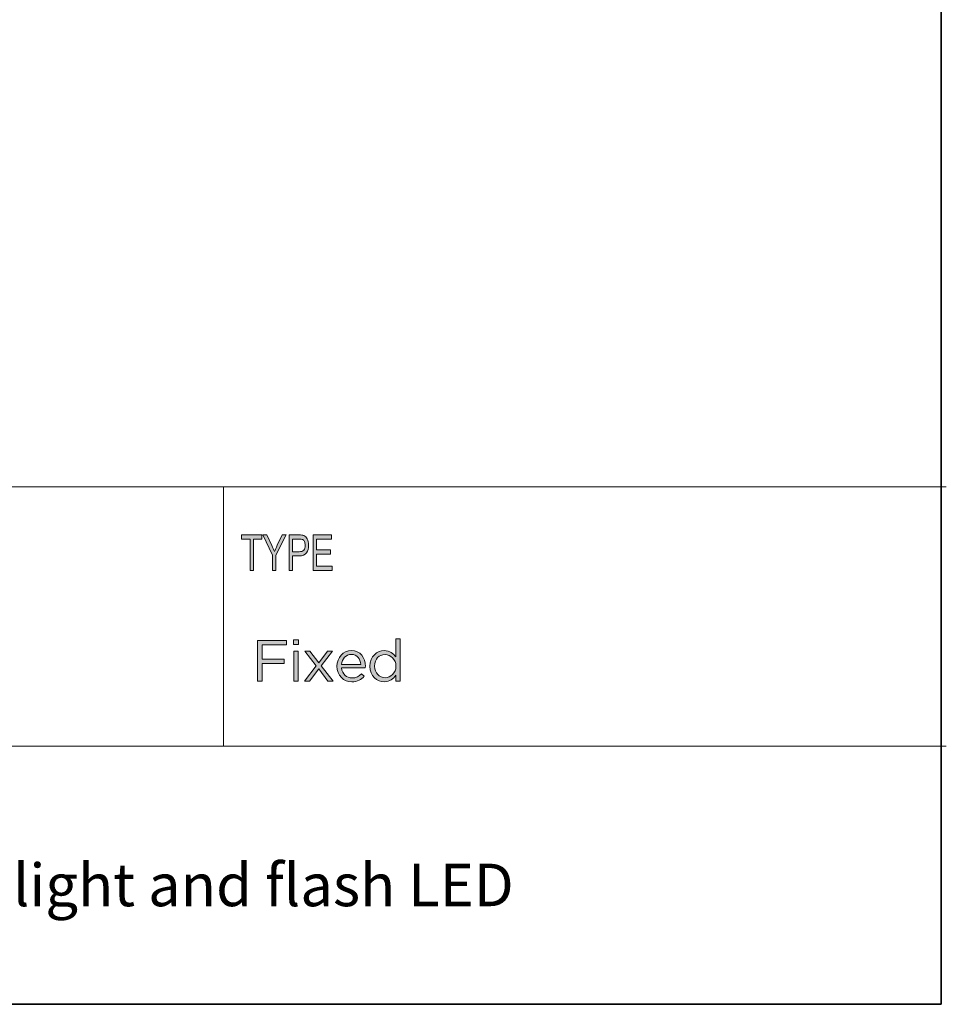
# Model space of a CAD drawing. Units: inches. Extents: x 0.5 to 16.1, y 0.5 to 11.2.
# Drawn here: x 13.5 to 16.1, y 0.5 to 3.2 of the extents above; entities that cross this region are included whole.
import ezdxf

# ---------------------------------------------------------------- set-up
doc = ezdxf.new("R2010")
doc.units = ezdxf.units.IN
doc.header["$MEASUREMENT"] = 0
doc.layers.add('Layer 1', color=7, linetype='Continuous', lineweight=0)

# ---------------------------------------------------------------- blocks, each defined once
blk = doc.blocks.new('Block_2')
at = {"layer": 'Layer 1', "true_color": 0x000000, "transparency": 33554687}
h = blk.add_hatch(color=18, dxfattribs=at)
h.dxf.hatch_style = 2
edge = h.paths.add_edge_path()
edge.add_spline(control_points=[(14.1639, 1.4817), (14.1639, 1.4817), (14.2448, 1.4817), (14.2448, 1.4817), (14.2448, 1.4817), (14.2448, 1.4699), (14.2448, 1.4699), (14.2448, 1.4699), (14.1766, 1.4699), (14.1766, 1.4699), (14.1766, 1.4699), (14.1766, 1.4297), (14.1766, 1.4297), (14.1766, 1.4297), (14.2375, 1.4297), (14.2375, 1.4297), (14.2375, 1.4297), (14.2375, 1.4181), (14.2375, 1.4181), (14.2375, 1.4181), (14.1766, 1.4181), (14.1766, 1.4181), (14.1766, 1.4181), (14.1766, 1.3691), (14.1766, 1.3691), (14.1766, 1.3691), (14.1639, 1.3691), (14.1639, 1.3691), (14.1639, 1.3691), (14.1639, 1.4817), (14.1639, 1.4817)], knot_values=[0, 0, 0, 0, 1, 1, 1, 2, 2, 2, 3, 3, 3, 4, 4, 4, 5, 5, 5, 6, 6, 6, 7, 7, 7, 8, 8, 8, 9, 9, 9, 10, 10, 10, 10], degree=3, periodic=0)
h = blk.add_hatch(color=18, dxfattribs=at)
h.dxf.hatch_style = 2
edge = h.paths.add_edge_path()
edge.add_spline(control_points=[(14.2644, 1.4522), (14.2644, 1.4522), (14.2768, 1.4522), (14.2768, 1.4522), (14.2768, 1.4522), (14.2768, 1.3691), (14.2768, 1.3691), (14.2768, 1.3691), (14.2644, 1.3691), (14.2644, 1.3691), (14.2644, 1.3691), (14.2644, 1.4522), (14.2644, 1.4522)], knot_values=[0, 0, 0, 0, 1, 1, 1, 2, 2, 2, 3, 3, 3, 4, 4, 4, 4], degree=3, periodic=0)
edge = h.paths.add_edge_path()
edge.add_spline(control_points=[(14.2636, 1.4841), (14.2636, 1.4841), (14.2777, 1.4841), (14.2777, 1.4841), (14.2777, 1.4841), (14.2777, 1.4704), (14.2777, 1.4704), (14.2777, 1.4704), (14.2636, 1.4704), (14.2636, 1.4704), (14.2636, 1.4704), (14.2636, 1.4841), (14.2636, 1.4841)], knot_values=[0, 0, 0, 0, 1, 1, 1, 2, 2, 2, 3, 3, 3, 4, 4, 4, 4], degree=3, periodic=0)
h = blk.add_hatch(color=18, dxfattribs=at)
h.dxf.hatch_style = 2
edge = h.paths.add_edge_path()
edge.add_spline(control_points=[(14.5482, 1.4106), (14.5482, 1.4106), (14.5482, 1.4109), (14.5482, 1.4109), (14.5482, 1.43), (14.5336, 1.4429), (14.5181, 1.4429), (14.502, 1.4429), (14.4889, 1.431), (14.4889, 1.4109), (14.4889, 1.4109), (14.4889, 1.4106), (14.4889, 1.4106), (14.4889, 1.391), (14.5025, 1.3784), (14.5181, 1.3784), (14.5336, 1.3784), (14.5482, 1.3914), (14.5482, 1.4106)], knot_values=[0, 0, 0, 0, 1, 1, 1, 2, 2, 2, 3, 3, 3, 4, 4, 4, 5, 5, 5, 6, 6, 6, 6], degree=3, periodic=0)
edge = h.paths.add_edge_path()
edge.add_spline(control_points=[(14.4761, 1.4104), (14.4761, 1.4104), (14.4761, 1.4107), (14.4761, 1.4107), (14.4761, 1.4379), (14.4959, 1.454), (14.5159, 1.454), (14.5313, 1.454), (14.5413, 1.4456), (14.5477, 1.4363), (14.5477, 1.4363), (14.5477, 1.4865), (14.5477, 1.4865), (14.5477, 1.4865), (14.5601, 1.4865), (14.5601, 1.4865), (14.5601, 1.4865), (14.5601, 1.3691), (14.5601, 1.3691), (14.5601, 1.3691), (14.5477, 1.3691), (14.5477, 1.3691), (14.5477, 1.3691), (14.5477, 1.3858), (14.5477, 1.3858), (14.541, 1.3758), (14.5312, 1.3673), (14.5159, 1.3673), (14.4959, 1.3673), (14.4761, 1.3831), (14.4761, 1.4104)], knot_values=[0, 0, 0, 0, 1, 1, 1, 2, 2, 2, 3, 3, 3, 4, 4, 4, 5, 5, 5, 6, 6, 6, 7, 7, 7, 8, 8, 8, 9, 9, 9, 10, 10, 10, 10], degree=3, periodic=0)
h = blk.add_hatch(color=18, dxfattribs=at)
h.dxf.hatch_style = 2
edge = h.paths.add_edge_path()
edge.add_spline(control_points=[(14.3338, 1.4197), (14.3338, 1.4197), (14.3586, 1.4522), (14.3586, 1.4522), (14.3586, 1.4522), (14.3725, 1.4522), (14.3725, 1.4522), (14.3725, 1.4522), (14.3409, 1.4115), (14.3409, 1.4115), (14.3409, 1.4115), (14.3737, 1.3691), (14.3737, 1.3691), (14.3737, 1.3691), (14.3594, 1.3691), (14.3594, 1.3691), (14.3594, 1.3691), (14.3337, 1.4033), (14.3337, 1.4033), (14.3337, 1.4033), (14.3078, 1.3691), (14.3078, 1.3691), (14.3078, 1.3691), (14.294, 1.3691), (14.294, 1.3691), (14.294, 1.3691), (14.3264, 1.4114), (14.3264, 1.4114), (14.3264, 1.4114), (14.2952, 1.4522), (14.2952, 1.4522), (14.2952, 1.4522), (14.3094, 1.4522), (14.3094, 1.4522), (14.3094, 1.4522), (14.3338, 1.4197), (14.3338, 1.4197)], knot_values=[0, 0, 0, 0, 1, 1, 1, 2, 2, 2, 3, 3, 3, 4, 4, 4, 5, 5, 5, 6, 6, 6, 7, 7, 7, 8, 8, 8, 9, 9, 9, 10, 10, 10, 11, 11, 11, 12, 12, 12, 12], degree=3, periodic=0)
h = blk.add_hatch(color=18, dxfattribs=at)
h.dxf.hatch_style = 2
edge = h.paths.add_edge_path()
edge.add_spline(control_points=[(14.4508, 1.4152), (14.4495, 1.4304), (14.4408, 1.4435), (14.4242, 1.4435), (14.4097, 1.4435), (14.3988, 1.4315), (14.3972, 1.4152), (14.3972, 1.4152), (14.4508, 1.4152), (14.4508, 1.4152)], knot_values=[0, 0, 0, 0, 1, 1, 1, 2, 2, 2, 3, 3, 3, 3], degree=3, periodic=0)
edge = h.paths.add_edge_path()
edge.add_spline(control_points=[(14.3846, 1.4104), (14.3846, 1.4104), (14.3846, 1.4107), (14.3846, 1.4107), (14.3846, 1.4347), (14.4015, 1.454), (14.4245, 1.454), (14.4492, 1.454), (14.4633, 1.4344), (14.4633, 1.4101), (14.4633, 1.4085), (14.4633, 1.4075), (14.4631, 1.4061), (14.4631, 1.4061), (14.3972, 1.4061), (14.3972, 1.4061), (14.399, 1.388), (14.4117, 1.3779), (14.4265, 1.3779), (14.4379, 1.3779), (14.4459, 1.3826), (14.4527, 1.3897), (14.4527, 1.3897), (14.4604, 1.3827), (14.4604, 1.3827), (14.452, 1.3734), (14.4419, 1.3671), (14.4261, 1.3671), (14.4033, 1.3671), (14.3846, 1.3847), (14.3846, 1.4104)], knot_values=[0, 0, 0, 0, 1, 1, 1, 2, 2, 2, 3, 3, 3, 4, 4, 4, 5, 5, 5, 6, 6, 6, 7, 7, 7, 8, 8, 8, 9, 9, 9, 10, 10, 10, 10], degree=3, periodic=0)
at = {"layer": 'Layer 1'}
for points, knots in [([(14.1639, 1.4817), (14.1639, 1.4817), (14.2448, 1.4817), (14.2448, 1.4817), (14.2448, 1.4817), (14.2448, 1.4699), (14.2448, 1.4699), (14.2448, 1.4699), (14.1766, 1.4699), (14.1766, 1.4699), (14.1766, 1.4699), (14.1766, 1.4297), (14.1766, 1.4297), (14.1766, 1.4297), (14.2375, 1.4297), (14.2375, 1.4297), (14.2375, 1.4297), (14.2375, 1.4181), (14.2375, 1.4181), (14.2375, 1.4181), (14.1766, 1.4181), (14.1766, 1.4181), (14.1766, 1.4181), (14.1766, 1.3691), (14.1766, 1.3691), (14.1766, 1.3691), (14.1639, 1.3691), (14.1639, 1.3691), (14.1639, 1.3691), (14.1639, 1.4817), (14.1639, 1.4817)], [0, 0, 0, 0, 1, 1, 1, 2, 2, 2, 3, 3, 3, 4, 4, 4, 5, 5, 5, 6, 6, 6, 7, 7, 7, 8, 8, 8, 9, 9, 9, 10, 10, 10, 10]), ([(14.2636, 1.4841), (14.2636, 1.4841), (14.2777, 1.4841), (14.2777, 1.4841), (14.2777, 1.4841), (14.2777, 1.4704), (14.2777, 1.4704), (14.2777, 1.4704), (14.2636, 1.4704), (14.2636, 1.4704), (14.2636, 1.4704), (14.2636, 1.4841), (14.2636, 1.4841)], [0, 0, 0, 0, 1, 1, 1, 2, 2, 2, 3, 3, 3, 4, 4, 4, 4]), ([(14.4761, 1.4104), (14.4761, 1.4104), (14.4761, 1.4107), (14.4761, 1.4107), (14.4761, 1.4379), (14.4959, 1.454), (14.5159, 1.454), (14.5313, 1.454), (14.5413, 1.4456), (14.5477, 1.4363), (14.5477, 1.4363), (14.5477, 1.4865), (14.5477, 1.4865), (14.5477, 1.4865), (14.5601, 1.4865), (14.5601, 1.4865), (14.5601, 1.4865), (14.5601, 1.3691), (14.5601, 1.3691), (14.5601, 1.3691), (14.5477, 1.3691), (14.5477, 1.3691), (14.5477, 1.3691), (14.5477, 1.3858), (14.5477, 1.3858), (14.541, 1.3758), (14.5312, 1.3673), (14.5159, 1.3673), (14.4959, 1.3673), (14.4761, 1.3831), (14.4761, 1.4104)], [0, 0, 0, 0, 1, 1, 1, 2, 2, 2, 3, 3, 3, 4, 4, 4, 5, 5, 5, 6, 6, 6, 7, 7, 7, 8, 8, 8, 9, 9, 9, 10, 10, 10, 10]), ([(14.2644, 1.4522), (14.2644, 1.4522), (14.2768, 1.4522), (14.2768, 1.4522), (14.2768, 1.4522), (14.2768, 1.3691), (14.2768, 1.3691), (14.2768, 1.3691), (14.2644, 1.3691), (14.2644, 1.3691), (14.2644, 1.3691), (14.2644, 1.4522), (14.2644, 1.4522)], [0, 0, 0, 0, 1, 1, 1, 2, 2, 2, 3, 3, 3, 4, 4, 4, 4]), ([(14.3338, 1.4197), (14.3338, 1.4197), (14.3586, 1.4522), (14.3586, 1.4522), (14.3586, 1.4522), (14.3725, 1.4522), (14.3725, 1.4522), (14.3725, 1.4522), (14.3409, 1.4115), (14.3409, 1.4115), (14.3409, 1.4115), (14.3737, 1.3691), (14.3737, 1.3691), (14.3737, 1.3691), (14.3594, 1.3691), (14.3594, 1.3691), (14.3594, 1.3691), (14.3337, 1.4033), (14.3337, 1.4033), (14.3337, 1.4033), (14.3078, 1.3691), (14.3078, 1.3691), (14.3078, 1.3691), (14.294, 1.3691), (14.294, 1.3691), (14.294, 1.3691), (14.3264, 1.4114), (14.3264, 1.4114), (14.3264, 1.4114), (14.2952, 1.4522), (14.2952, 1.4522), (14.2952, 1.4522), (14.3094, 1.4522), (14.3094, 1.4522), (14.3094, 1.4522), (14.3338, 1.4197), (14.3338, 1.4197)], [0, 0, 0, 0, 1, 1, 1, 2, 2, 2, 3, 3, 3, 4, 4, 4, 5, 5, 5, 6, 6, 6, 7, 7, 7, 8, 8, 8, 9, 9, 9, 10, 10, 10, 11, 11, 11, 12, 12, 12, 12]), ([(14.3846, 1.4104), (14.3846, 1.4104), (14.3846, 1.4107), (14.3846, 1.4107), (14.3846, 1.4347), (14.4015, 1.454), (14.4245, 1.454), (14.4492, 1.454), (14.4633, 1.4344), (14.4633, 1.4101), (14.4633, 1.4085), (14.4633, 1.4075), (14.4631, 1.4061), (14.4631, 1.4061), (14.3972, 1.4061), (14.3972, 1.4061), (14.399, 1.388), (14.4117, 1.3779), (14.4265, 1.3779), (14.4379, 1.3779), (14.4459, 1.3826), (14.4527, 1.3897), (14.4527, 1.3897), (14.4604, 1.3827), (14.4604, 1.3827), (14.452, 1.3734), (14.4419, 1.3671), (14.4261, 1.3671), (14.4033, 1.3671), (14.3846, 1.3847), (14.3846, 1.4104)], [0, 0, 0, 0, 1, 1, 1, 2, 2, 2, 3, 3, 3, 4, 4, 4, 5, 5, 5, 6, 6, 6, 7, 7, 7, 8, 8, 8, 9, 9, 9, 10, 10, 10, 10]), ([(14.4508, 1.4152), (14.4495, 1.4304), (14.4408, 1.4435), (14.4242, 1.4435), (14.4097, 1.4435), (14.3988, 1.4315), (14.3972, 1.4152), (14.3972, 1.4152), (14.4508, 1.4152), (14.4508, 1.4152)], [0, 0, 0, 0, 1, 1, 1, 2, 2, 2, 3, 3, 3, 3]), ([(14.5482, 1.4106), (14.5482, 1.4106), (14.5482, 1.4109), (14.5482, 1.4109), (14.5482, 1.43), (14.5336, 1.4429), (14.5181, 1.4429), (14.502, 1.4429), (14.4889, 1.431), (14.4889, 1.4109), (14.4889, 1.4109), (14.4889, 1.4106), (14.4889, 1.4106), (14.4889, 1.391), (14.5025, 1.3784), (14.5181, 1.3784), (14.5336, 1.3784), (14.5482, 1.3914), (14.5482, 1.4106)], [0, 0, 0, 0, 1, 1, 1, 2, 2, 2, 3, 3, 3, 4, 4, 4, 5, 5, 5, 6, 6, 6, 6])]:
    blk.add_open_spline(points, degree=3, knots=knots, dxfattribs=at)
blk = doc.blocks.new('Block_3')
at = {"layer": 'Layer 1', "true_color": 0x231f20, "transparency": 33554687}
h = blk.add_hatch(color=250, dxfattribs=at)
h.dxf.hatch_style = 2
h.paths.add_polyline_path([(14.1432, 1.6765), (14.1432, 1.7635), (14.1198, 1.7635), (14.1198, 1.7751), (14.1761, 1.7751), (14.1761, 1.7635), (14.1526, 1.7635), (14.1526, 1.6765)])
h = blk.add_hatch(color=250, dxfattribs=at)
h.dxf.hatch_style = 2
edge = h.paths.add_edge_path()
edge.add_spline(control_points=[(14.2056, 1.6765), (14.2056, 1.6765), (14.2056, 1.7183), (14.2056, 1.7183), (14.2056, 1.7183), (14.1782, 1.7751), (14.1782, 1.7751), (14.1782, 1.7751), (14.1897, 1.7751), (14.1897, 1.7751), (14.1897, 1.7751), (14.2037, 1.7454), (14.2037, 1.7454), (14.2064, 1.7395), (14.2088, 1.7339), (14.2109, 1.7287), (14.213, 1.7338), (14.2156, 1.7396), (14.2187, 1.7461), (14.2187, 1.7461), (14.2325, 1.7751), (14.2325, 1.7751), (14.2325, 1.7751), (14.2433, 1.7751), (14.2433, 1.7751), (14.2433, 1.7751), (14.215, 1.7183), (14.215, 1.7183), (14.215, 1.7183), (14.215, 1.6765), (14.215, 1.6765), (14.215, 1.6765), (14.2056, 1.6765), (14.2056, 1.6765)], knot_values=[0, 0, 0, 0, 1, 1, 1, 2, 2, 2, 3, 3, 3, 4, 4, 4, 5, 5, 5, 6, 6, 6, 7, 7, 7, 8, 8, 8, 9, 9, 9, 10, 10, 10, 11, 11, 11, 11], degree=3, periodic=0)
h = blk.add_hatch(color=250, dxfattribs=at)
h.dxf.hatch_style = 2
edge = h.paths.add_edge_path()
edge.add_spline(control_points=[(14.2611, 1.7282), (14.2611, 1.7282), (14.2795, 1.7282), (14.2795, 1.7282), (14.2853, 1.7282), (14.2895, 1.7297), (14.2922, 1.7327), (14.2949, 1.7357), (14.2962, 1.7402), (14.2962, 1.7462), (14.2962, 1.7501), (14.2956, 1.7534), (14.2942, 1.7562), (14.2929, 1.759), (14.2913, 1.7609), (14.2895, 1.762), (14.2876, 1.763), (14.2842, 1.7635), (14.2793, 1.7635), (14.2793, 1.7635), (14.2611, 1.7635), (14.2611, 1.7635), (14.2611, 1.7635), (14.2611, 1.7282), (14.2611, 1.7282)], knot_values=[0, 0, 0, 0, 1, 1, 1, 2, 2, 2, 3, 3, 3, 4, 4, 4, 5, 5, 5, 6, 6, 6, 7, 7, 7, 8, 8, 8, 8], degree=3, periodic=0)
edge = h.paths.add_edge_path()
edge.add_spline(control_points=[(14.2517, 1.6765), (14.2517, 1.6765), (14.2517, 1.7751), (14.2517, 1.7751), (14.2517, 1.7751), (14.2785, 1.7751), (14.2785, 1.7751), (14.2848, 1.7751), (14.2894, 1.7745), (14.2924, 1.7732), (14.2965, 1.7715), (14.2998, 1.7684), (14.3022, 1.7638), (14.3047, 1.7591), (14.3059, 1.7535), (14.3059, 1.7467), (14.3059, 1.7378), (14.3039, 1.7306), (14.2999, 1.725), (14.296, 1.7194), (14.2891, 1.7166), (14.2793, 1.7166), (14.2793, 1.7166), (14.2611, 1.7166), (14.2611, 1.7166), (14.2611, 1.7166), (14.2611, 1.6765), (14.2611, 1.6765), (14.2611, 1.6765), (14.2517, 1.6765), (14.2517, 1.6765)], knot_values=[0, 0, 0, 0, 1, 1, 1, 2, 2, 2, 3, 3, 3, 4, 4, 4, 5, 5, 5, 6, 6, 6, 7, 7, 7, 8, 8, 8, 9, 9, 9, 10, 10, 10, 10], degree=3, periodic=0)
h = blk.add_hatch(color=250, dxfattribs=at)
h.dxf.hatch_style = 2
h.paths.add_polyline_path([(14.3181, 1.6765), (14.3181, 1.7751), (14.3695, 1.7751), (14.3695, 1.7635), (14.3275, 1.7635), (14.3275, 1.7333), (14.3668, 1.7333), (14.3668, 1.7217), (14.3275, 1.7217), (14.3275, 1.6881), (14.3711, 1.6881), (14.3711, 1.6765)])
at = {"layer": 'Layer 1'}
for points in [[(14.1432, 1.6765), (14.1432, 1.7635), (14.1198, 1.7635), (14.1198, 1.7751), (14.1761, 1.7751), (14.1761, 1.7635), (14.1526, 1.7635), (14.1526, 1.6765)], [(14.3181, 1.6765), (14.3181, 1.7751), (14.3695, 1.7751), (14.3695, 1.7635), (14.3275, 1.7635), (14.3275, 1.7333), (14.3668, 1.7333), (14.3668, 1.7217), (14.3275, 1.7217), (14.3275, 1.6881), (14.3711, 1.6881), (14.3711, 1.6765)]]:
    blk.add_lwpolyline(points, close=True, dxfattribs=at)
for points, knots in [([(14.2056, 1.6765), (14.2056, 1.6765), (14.2056, 1.7183), (14.2056, 1.7183), (14.2056, 1.7183), (14.1782, 1.7751), (14.1782, 1.7751), (14.1782, 1.7751), (14.1897, 1.7751), (14.1897, 1.7751), (14.1897, 1.7751), (14.2037, 1.7454), (14.2037, 1.7454), (14.2064, 1.7395), (14.2088, 1.7339), (14.2109, 1.7287), (14.213, 1.7338), (14.2156, 1.7396), (14.2187, 1.7461), (14.2187, 1.7461), (14.2325, 1.7751), (14.2325, 1.7751), (14.2325, 1.7751), (14.2433, 1.7751), (14.2433, 1.7751), (14.2433, 1.7751), (14.215, 1.7183), (14.215, 1.7183), (14.215, 1.7183), (14.215, 1.6765), (14.215, 1.6765), (14.215, 1.6765), (14.2056, 1.6765), (14.2056, 1.6765)], [0, 0, 0, 0, 1, 1, 1, 2, 2, 2, 3, 3, 3, 4, 4, 4, 5, 5, 5, 6, 6, 6, 7, 7, 7, 8, 8, 8, 9, 9, 9, 10, 10, 10, 11, 11, 11, 11]), ([(14.2517, 1.6765), (14.2517, 1.6765), (14.2517, 1.7751), (14.2517, 1.7751), (14.2517, 1.7751), (14.2785, 1.7751), (14.2785, 1.7751), (14.2848, 1.7751), (14.2894, 1.7745), (14.2924, 1.7732), (14.2965, 1.7715), (14.2998, 1.7684), (14.3022, 1.7638), (14.3047, 1.7591), (14.3059, 1.7535), (14.3059, 1.7467), (14.3059, 1.7378), (14.3039, 1.7306), (14.2999, 1.725), (14.296, 1.7194), (14.2891, 1.7166), (14.2793, 1.7166), (14.2793, 1.7166), (14.2611, 1.7166), (14.2611, 1.7166), (14.2611, 1.7166), (14.2611, 1.6765), (14.2611, 1.6765), (14.2611, 1.6765), (14.2517, 1.6765), (14.2517, 1.6765)], [0, 0, 0, 0, 1, 1, 1, 2, 2, 2, 3, 3, 3, 4, 4, 4, 5, 5, 5, 6, 6, 6, 7, 7, 7, 8, 8, 8, 9, 9, 9, 10, 10, 10, 10]), ([(14.2611, 1.7282), (14.2611, 1.7282), (14.2795, 1.7282), (14.2795, 1.7282), (14.2853, 1.7282), (14.2895, 1.7297), (14.2922, 1.7327), (14.2949, 1.7357), (14.2962, 1.7402), (14.2962, 1.7462), (14.2962, 1.7501), (14.2956, 1.7534), (14.2942, 1.7562), (14.2929, 1.759), (14.2913, 1.7609), (14.2895, 1.762), (14.2876, 1.763), (14.2842, 1.7635), (14.2793, 1.7635), (14.2793, 1.7635), (14.2611, 1.7635), (14.2611, 1.7635), (14.2611, 1.7635), (14.2611, 1.7282), (14.2611, 1.7282)], [0, 0, 0, 0, 1, 1, 1, 2, 2, 2, 3, 3, 3, 4, 4, 4, 5, 5, 5, 6, 6, 6, 7, 7, 7, 8, 8, 8, 8])]:
    blk.add_open_spline(points, degree=3, knots=knots, dxfattribs=at)

msp = doc.modelspace()

# ---------------------------------------------------------------- linework, layer by layer
at = {"layer": 'Layer 1', "color": 250, "lineweight": 18, "true_color": 0x231f20}
for p, q in [((8.7804, 1.9082), (16.0765, 1.9082)), ((14.0699, 1.1889), (14.0699, 1.9082)), ((8.7804, 1.1889), (16.0765, 1.1889))]:
    msp.add_line(p, q, dxfattribs=at)
at = {"layer": 'Layer 1', "color": 18, "lineweight": 35, "true_color": 0x000000}
for points in [[(16.0625, 11.2194), (16.0625, 11.2194), (16.0625, 0.4722), (16.0625, 0.4722)], [(0.4722, 0.4722), (0.4722, 0.4722), (16.0625, 0.4722), (16.0625, 0.4722)]]:
    msp.add_open_spline(points, degree=3, dxfattribs=at)

# ---------------------------------------------------------------- block references
at = {"layer": 'Layer 1'}
for name in ['Block_3', 'Block_2']:
    msp.add_blockref(name, (0, 0), dxfattribs=at)

# ---------------------------------------------------------------- texts
at = {"layer": 'Layer 1', "insert": (11.6012, 0.7445), "char_height": 0.2, "attachment_point": 7}
msp.add_mtext('\\C18;\\c65793;\\FGotham-Book|b0|i0|c1;\\H0.118000;\\W1.000000;Vandal Turret with white light and flash LED', dxfattribs=at)

doc.saveas('drawing.dxf')
